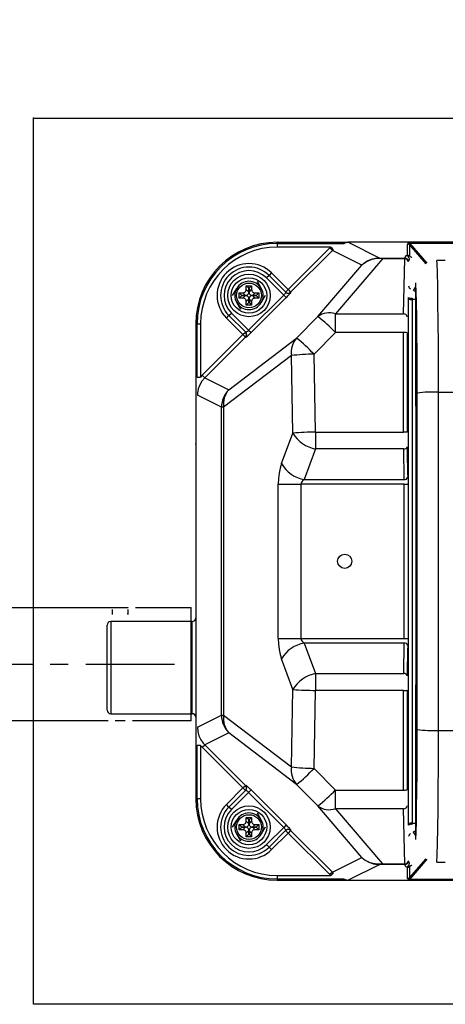
# Model space of a CAD drawing. Extents: x 38431 to 72071, y -712 to 23485.
# Drawn here: x 51845 to 52145, y 6176 to 6870 of the extents above; entities that cross this region are included whole.
import ezdxf

# ---------------------------------------------------------------- set-up
doc = ezdxf.new("R2010")
doc.units = 0
doc.header["$LTSCALE"] = 50
doc.header["$MEASUREMENT"] = 0
doc.linetypes.add('CENTER', pattern=[2, 1.25, -0.25, 0.25, -0.25])
doc.layers.get('Defpoints').update_dxf_attribs({"linetype": 'CONTINUOUS'})
for name, color, linetype in [('_0-4_SCALE', 7, 'CONTINUOUS'), ('_0-9_KISO', 7, 'CONTINUOUS'), ('_1-0_HAIKANOUT', 7, 'CONTINUOUS'), ('_1-1_CONT35', 7, 'CONTINUOUS')]:
    doc.layers.add(name, color=color, linetype=linetype)
doc.layers.add('寸法線', color=2, linetype='CONTINUOUS', lineweight=9)
doc.layers.add('躯体', color=8, linetype='CONTINUOUS', lineweight=13)
doc.styles.get("Standard").update_dxf_attribs({"font": 'txt', "bigfont": 'bigfont.shx'})
doc.dimstyles.new('寸法1', dxfattribs={"dimscale": 50, "dimtxt": 2.5, "dimasz": 1, "dimexe": 1.5, "dimexo": 2.54, "dimgap": 1, "dimtad": 1, "dimdec": 0, "dimzin": 0, "dimdsep": 46, "dimtxsty": 'STANDARD', "dimblk": 'DOT', "dimcen": 0.09, "dimadec": 0, "dimazin": 0, "dimtfac": 1, "dimtdec": 0, "dimtmove": 0, "dimatfit": 2, "dimldrblk": 'OPEN30', "dimfxl": 1, "dimtvp": 1, "dimtolj": 1, "dimtzin": 0, "dimarcsym": 0})

# ---------------------------------------------------------------- blocks, each defined once
blk = doc.blocks.new('_Dot')
at = {"layer": '躯体', "color": 0, "linetype": 'Continuous', "lineweight": -2}
blk.add_line((-0.5, 0), (-1, 0), dxfattribs=at)
at = {"layer": '躯体', "color": 0, "linetype": 'Continuous', "const_width": 0.5}
blk.add_lwpolyline([(-0.25, 0, 1), (0.25, 0, 1)], format="xyb", close=True, dxfattribs=at)
blk = doc.blocks.new('*D422')
at = {"layer": 'Defpoints', "color": 0, "linetype": 'Continuous'}
for p in [(52569.45, 7089.67), (51969.45, 6800.61), (52569.45, 6800.61)]:
    blk.add_point(p, dxfattribs=at)
at = {"layer": '寸法線', "color": 0, "lineweight": -2}
for p, q in [((51969.45, 6927.61), (51969.45, 7164.67)), ((52569.45, 6927.61), (52569.45, 7164.67)), ((52019.45, 7089.67), (52519.45, 7089.67))]:
    blk.add_line(p, q, dxfattribs=at)
at = {"layer": '寸法線', "color": 0, "linetype": 'ByBlock', "lineweight": -2, "xscale": 50, "yscale": 50, "zscale": 50, "rotation": 180}
blk.add_blockref('_Dot', (51969.45, 7089.67), dxfattribs=at)
at = {"layer": '寸法線', "color": 0, "linetype": 'ByBlock', "lineweight": -2, "xscale": 50, "yscale": 50, "zscale": 50}
blk.add_blockref('_Dot', (52569.45, 7089.67), dxfattribs=at)
at = {"layer": '寸法線', "color": 0, "linetype": 'Continuous', "insert": (52269.45, 7202.17), "char_height": 125, "attachment_point": 5}
blk.add_mtext('\\A1;240', dxfattribs=at)
blk = doc.blocks.new('_Open30')
at = {"layer": '躯体', "color": 0, "linetype": 'Continuous', "lineweight": -2}
for p, q in [((-1, 0.268), (0, 0)), ((0, 0), (-1, -0.268)), ((0, 0), (-1, 0))]:
    blk.add_line(p, q, dxfattribs=at)
blk = doc.blocks.new('*D423')
at = {"layer": 'Defpoints', "color": 0, "linetype": 'Continuous'}
for p in [(52605.09, 7395.14), (51855.09, 6800.61), (52605.09, 6800.61)]:
    blk.add_point(p, dxfattribs=at)
at = {"layer": '寸法線', "color": 0, "lineweight": -2}
for p, q in [((51855.09, 6927.61), (51855.09, 7470.14)), ((52605.09, 6927.61), (52605.09, 7470.14)), ((51905.09, 7395.14), (52555.09, 7395.14))]:
    blk.add_line(p, q, dxfattribs=at)
at = {"layer": '寸法線', "color": 0, "linetype": 'ByBlock', "lineweight": -2, "xscale": 50, "yscale": 50, "zscale": 50, "rotation": 180}
blk.add_blockref('_Dot', (51855.09, 7395.14), dxfattribs=at)
at = {"layer": '寸法線', "color": 0, "linetype": 'ByBlock', "lineweight": -2, "xscale": 50, "yscale": 50, "zscale": 50}
blk.add_blockref('_Dot', (52605.09, 7395.14), dxfattribs=at)
at = {"layer": '寸法線', "color": 0, "linetype": 'Continuous', "insert": (52230.09, 7507.64), "char_height": 125, "attachment_point": 5}
blk.add_mtext('\\A1;300', dxfattribs=at)

msp = doc.modelspace()

# ---------------------------------------------------------------- linework, layer by layer
at = {"layer": '_0-4_SCALE', "color": 7}
for p in [(51855.09, 6800.61), (51969.45, 6570.85)]:
    msp.add_point(p, dxfattribs=at)
at = {"layer": '_0-9_KISO', "color": 2, "linetype": 'Continuous'}
for p, q in [((51855.09, 6800.61), (52605.09, 6800.61)), ((51855.09, 6175.61), (51855.09, 6800.61)), ((52605.09, 6175.61), (51855.09, 6175.61))]:
    msp.add_line(p, q, dxfattribs=at)
at = {"layer": '_1-0_HAIKANOUT', "color": 1, "linetype": 'CENTER'}
msp.add_line((51591.89, 6415.61), (51958.15, 6415.61), dxfattribs=at)
at = {"layer": '_1-1_CONT35', "color": 7, "linetype": 'Continuous'}
for p, q in [((52026.95, 6712.22), (52026.95, 6713.11)), ((52026.95, 6713.11), (52076.7, 6713.11)), ((52026.95, 6712.22), (52026.95, 6709.73)), ((52026.95, 6712.22), (52073.63, 6712.22)), ((52064.62, 6709.73), (52026.95, 6709.73)), ((52034.59, 6679.78), (52064.02, 6709.15)), ((52064.62, 6709.73), (52064.02, 6709.15)), ((52064.02, 6709.15), (52065.78, 6707.39)), ((52064.62, 6709.73), (52066.3, 6707.89)), ((52064.62, 6709.73), (52064.62, 6709.73)), ((52073.92, 6712.41), (52073.63, 6712.22)), ((52076.7, 6713.11), (52073.92, 6712.41)), ((52074.51, 6712.54), (52074.16, 6712.27)), ((52076.95, 6713.1), (52074.51, 6712.54)), ((52076.7, 6713.11), (52076.7, 6713.11)), ((52076.95, 6713.1), (52099.19, 6702)), ((52076.95, 6713.1), (52076.95, 6713.1)), ((52462.19, 6713.11), (52077.2, 6713.11)), ((52118.93, 6712.2), (52118.78, 6711.83)), ((52118.78, 6711.83), (52118.78, 6711.82)), ((52118.78, 6703.94), (52118.78, 6711.82)), ((52119.38, 6712.42), (52118.93, 6712.2)), ((52120.12, 6712.5), (52119.38, 6712.42)), ((52119.82, 6712.38), (52119.78, 6712.04)), ((52119.78, 6712.04), (52120.02, 6711.49)), ((52120.12, 6712.49), (52119.82, 6712.38)), ((52120.02, 6711.49), (52120.03, 6711.49)), ((52120.03, 6711.49), (52120.03, 6703.6)), ((52131.77, 6697.94), (52120.03, 6711.49)), ((52120.12, 6712.5), (52418.77, 6712.5)), ((52120.12, 6712.5), (52120.12, 6712.5)), ((52120.12, 6712.5), (52120.12, 6712.49)), ((52418.77, 6712.49), (52120.12, 6712.49)), ((52120.12, 6712.49), (52120.12, 6712.49)), ((52120.12, 6712.49), (52132.34, 6698.4)), ((52065.78, 6707.39), (52036.35, 6678.02)), ((52066.3, 6707.89), (52065.78, 6707.39)), ((52086.56, 6697.01), (52065.78, 6707.39)), ((52066.3, 6707.89), (52066.3, 6707.89)), ((52116.84, 6701.99), (52117.66, 6703.66)), ((52117.66, 6703.66), (52118.78, 6703.94)), ((52055.56, 6660.66), (52086.56, 6697.01)), ((52101.08, 6701.54), (52067.89, 6662.62)), ((52087.7, 6698.01), (52086.56, 6697.01)), ((52087.67, 6697.96), (52086.56, 6697.01)), ((52090.17, 6699.59), (52087.67, 6697.96)), ((52090.27, 6699.73), (52087.7, 6698.01)), ((52092.94, 6700.76), (52090.17, 6699.59)), ((52093.09, 6700.99), (52090.27, 6699.73)), ((52095.88, 6701.44), (52092.94, 6700.76)), ((52096.1, 6701.75), (52093.09, 6700.99)), ((52098.92, 6701.61), (52095.88, 6701.44)), ((52099.19, 6702), (52096.1, 6701.75)), ((52098.92, 6701.61), (52098.92, 6701.61)), ((52101.08, 6701.54), (52098.92, 6701.61)), ((52099.19, 6702), (52099.19, 6702)), ((52099.19, 6702), (52101.08, 6701.99)), ((52099.19, 6702), (52099.19, 6702)), ((52101.08, 6701.54), (52101.08, 6701.99)), ((52101.08, 6701.99), (52116.84, 6701.99)), ((52116.84, 6701.54), (52101.08, 6701.54)), ((52101.08, 6701.54), (52101.08, 6701.54)), ((52115.99, 6662.62), (52116.84, 6701.54)), ((52116.84, 6701.54), (52116.84, 6701.99)), ((52119.34, 6699.5), (52120.16, 6701.17)), ((52145.22, 6700.38), (52139.42, 6700.38)), ((52139.42, 6700.38), (52139.42, 6700.35)), ((52139.55, 6698.15), (52139.42, 6700.35)), ((52145.37, 6700.35), (52139.42, 6700.35)), ((52139.79, 6691.54), (52139.55, 6698.15)), ((52021.09, 6689.75), (52019.32, 6687.98)), ((52022.86, 6691.52), (52021.09, 6689.75)), ((52021.09, 6689.75), (52032.95, 6677.88)), ((52022.86, 6691.52), (52034.59, 6679.78)), ((52140.01, 6682.23), (52139.79, 6691.54)), ((52006.89, 6680.66), (52005.07, 6682.48)), ((52005.07, 6679.83), (52005.07, 6682.48)), ((52005.07, 6682.48), (52008.82, 6682.48)), ((52007, 6680.66), (52008.82, 6682.48)), ((52008.82, 6682.48), (52008.82, 6679.83)), ((52012.72, 6685.61), (52015.61, 6680.61)), ((52031.45, 6675.86), (52019.32, 6687.98)), ((52122.97, 6679.15), (52124.52, 6681.61)), ((52124.55, 6683.83), (52124.52, 6684.41)), ((52124.78, 6510.25), (52124.52, 6684.41)), ((52124.79, 6678.21), (52124.55, 6683.83)), ((52140.2, 6670.51), (52140.01, 6682.23)), ((51995.4, 6675.61), (51998.29, 6680.61)), ((52000.07, 6677.48), (52002.72, 6677.48)), ((52000.07, 6673.73), (52000.07, 6677.48)), ((52001.89, 6675.66), (52000.07, 6677.48)), ((52001.89, 6675.55), (52000.07, 6673.73)), ((52001.89, 6675.66), (52004.54, 6675.66)), ((52001.89, 6675.55), (52001.89, 6675.66)), ((52004.54, 6675.55), (52001.89, 6675.55)), ((52002.72, 6677.48), (52003.18, 6677.52)), ((52002.72, 6677.48), (52002.72, 6677.48)), ((52004.54, 6675.66), (52002.72, 6677.48)), ((52002.72, 6673.73), (52004.54, 6675.55)), ((52003.18, 6677.52), (52003.61, 6677.64)), ((52003.61, 6677.64), (52004, 6677.84)), ((52004, 6677.84), (52004.35, 6678.1)), ((52004.35, 6678.1), (52004.63, 6678.43)), ((52004.54, 6675.66), (52005, 6675.7)), ((52004.54, 6675.66), (52004.54, 6675.66)), ((52004.69, 6675.55), (52004.54, 6675.55)), ((52004.63, 6678.43), (52004.85, 6678.81)), ((52005.14, 6675.48), (52004.69, 6675.55)), ((52004.85, 6678.81), (52005, 6679.23)), ((52005, 6679.23), (52005.07, 6679.68)), ((52005, 6675.7), (52005.43, 6675.82)), ((52005.07, 6679.83), (52006.89, 6678.01)), ((52005.07, 6679.68), (52005.07, 6679.83)), ((52005.56, 6675.33), (52005.14, 6675.48)), ((52005.43, 6675.82), (52005.82, 6676.02)), ((52005.94, 6675.11), (52005.56, 6675.33)), ((52005.82, 6676.02), (52006.17, 6676.28)), ((52006.27, 6674.83), (52005.94, 6675.11)), ((52006.17, 6676.28), (52006.45, 6676.61)), ((52006.53, 6674.48), (52006.27, 6674.83)), ((52006.45, 6676.61), (52006.67, 6676.99)), ((52006.73, 6674.09), (52006.53, 6674.48)), ((52006.67, 6676.99), (52006.82, 6677.41)), ((52006.67, 6651.13), (52031.45, 6675.86)), ((52006.82, 6677.41), (52006.89, 6677.86)), ((52006.89, 6678.01), (52006.89, 6680.66)), ((52006.89, 6680.66), (52007, 6680.66)), ((52006.89, 6677.86), (52006.89, 6678.01)), ((52007, 6680.66), (52007, 6678.01)), ((52007, 6678.01), (52008.82, 6679.83)), ((52007, 6678.01), (52007, 6678.01)), ((52007, 6678.01), (52007.04, 6677.56)), ((52007.04, 6677.56), (52007.16, 6677.13)), ((52007.16, 6677.13), (52007.36, 6676.73)), ((52007.44, 6674.6), (52007.22, 6674.22)), ((52007.36, 6676.73), (52007.62, 6676.39)), ((52007.72, 6674.93), (52007.44, 6674.6)), ((52007.62, 6676.39), (52007.95, 6676.1)), ((52008.07, 6675.19), (52007.72, 6674.93)), ((52007.95, 6676.1), (52008.33, 6675.88)), ((52008.47, 6675.39), (52008.07, 6675.19)), ((52008.33, 6675.88), (52008.75, 6675.73)), ((52008.9, 6675.51), (52008.47, 6675.39)), ((52008.75, 6675.73), (52009.2, 6675.67)), ((52008.82, 6679.83), (52008.82, 6679.83)), ((52008.82, 6679.83), (52008.86, 6679.38)), ((52008.86, 6679.38), (52008.98, 6678.95)), ((52009.35, 6675.55), (52008.9, 6675.51)), ((52008.98, 6678.95), (52009.18, 6678.55)), ((52009.18, 6678.55), (52009.44, 6678.21)), ((52009.2, 6675.67), (52009.35, 6675.66)), ((52011.17, 6677.48), (52009.35, 6675.66)), ((52009.35, 6675.66), (52012, 6675.66)), ((52009.35, 6675.55), (52011.17, 6673.73)), ((52009.35, 6675.55), (52009.35, 6675.55)), ((52012, 6675.55), (52009.35, 6675.55)), ((52009.44, 6678.21), (52009.77, 6677.92)), ((52009.77, 6677.92), (52010.15, 6677.7)), ((52010.15, 6677.7), (52010.57, 6677.55)), ((52010.57, 6677.55), (52011.02, 6677.49)), ((52011.02, 6677.49), (52011.17, 6677.48)), ((52011.17, 6677.48), (52013.82, 6677.48)), ((52012, 6675.66), (52013.82, 6677.48)), ((52012, 6675.66), (52012, 6675.55)), ((52012, 6675.55), (52013.82, 6673.73)), ((52013.82, 6677.48), (52013.82, 6673.73)), ((52018.49, 6675.61), (52015.61, 6670.61)), ((52031.45, 6675.86), (52031.75, 6676.17)), ((52031.45, 6675.86), (52033.21, 6674.09)), ((52031.45, 6675.86), (52031.45, 6675.86)), ((52031.75, 6676.17), (52032.04, 6676.48)), ((52032.04, 6676.48), (52032.3, 6676.77)), ((52032.3, 6676.77), (52032.52, 6677.05)), ((52032.52, 6677.05), (52032.71, 6677.3)), ((52032.71, 6677.3), (52032.85, 6677.51)), ((52032.82, 6678.01), (52034.59, 6679.78)), ((52032.85, 6677.51), (52032.94, 6677.69)), ((52032.94, 6677.69), (52032.97, 6677.81)), ((52032.97, 6677.81), (52032.95, 6677.88)), ((52032.95, 6677.88), (52032.95, 6677.88)), ((52033.21, 6674.09), (52033.82, 6674.71)), ((52033.82, 6674.71), (52034.4, 6675.32)), ((52034.4, 6675.32), (52034.94, 6675.89)), ((52034.59, 6679.78), (52036.35, 6678.02)), ((52034.94, 6675.89), (52035.42, 6676.42)), ((52035.42, 6676.42), (52035.82, 6676.89)), ((52035.82, 6676.89), (52036.14, 6677.28)), ((52036.14, 6677.28), (52036.36, 6677.58)), ((52036.35, 6678.02), (52036.48, 6677.89)), ((52036.36, 6677.58), (52036.48, 6677.79)), ((52036.48, 6677.79), (52036.48, 6677.89)), ((52122.91, 6679.04), (52122.97, 6679.15)), ((52124.1, 6678.81), (52124.04, 6678.72)), ((52124.53, 6679.48), (52124.1, 6678.81)), ((52124.1, 6678.81), (52124.53, 6678.81)), ((52125.01, 6670.3), (52124.79, 6678.21)), ((52001.17, 6665.61), (51998.29, 6670.61)), ((52002.72, 6673.73), (52000.07, 6673.73)), ((52002.87, 6673.73), (52002.72, 6673.73)), ((52003.32, 6673.66), (52002.87, 6673.73)), ((52003.74, 6673.51), (52003.32, 6673.66)), ((52004.12, 6673.29), (52003.74, 6673.51)), ((52004.45, 6673.01), (52004.12, 6673.29)), ((52004.71, 6672.66), (52004.45, 6673.01)), ((52004.91, 6672.27), (52004.71, 6672.66)), ((52005.03, 6671.84), (52004.91, 6672.27)), ((52005.07, 6671.38), (52005.03, 6671.84)), ((52006.89, 6673.2), (52005.07, 6671.38)), ((52005.07, 6671.38), (52005.07, 6671.38)), ((52005.07, 6668.73), (52005.07, 6671.38)), ((52006.89, 6670.55), (52005.07, 6668.73)), ((52008.82, 6668.73), (52005.07, 6668.73)), ((52006.85, 6673.66), (52006.73, 6674.09)), ((52006.89, 6673.2), (52006.85, 6673.66)), ((52006.89, 6673.2), (52006.89, 6673.2)), ((52006.89, 6670.55), (52006.89, 6673.2)), ((52007, 6670.55), (52006.89, 6670.55)), ((52007.01, 6673.35), (52007, 6673.2)), ((52008.82, 6671.38), (52007, 6673.2)), ((52007, 6673.2), (52007, 6670.55)), ((52007, 6670.55), (52008.82, 6668.73)), ((52007.07, 6673.8), (52007.01, 6673.35)), ((52007.22, 6674.22), (52007.07, 6673.8)), ((52033.21, 6674.09), (52008.44, 6649.37)), ((52008.83, 6671.53), (52008.82, 6671.38)), ((52008.82, 6671.38), (52008.82, 6668.73)), ((52008.89, 6671.98), (52008.83, 6671.53)), ((52009.04, 6672.4), (52008.89, 6671.98)), ((52009.26, 6672.78), (52009.04, 6672.4)), ((52009.54, 6673.11), (52009.26, 6672.78)), ((52009.89, 6673.37), (52009.54, 6673.11)), ((52010.29, 6673.57), (52009.89, 6673.37)), ((52010.72, 6673.69), (52010.29, 6673.57)), ((52011.17, 6673.73), (52010.72, 6673.69)), ((52011.17, 6673.73), (52011.17, 6673.73)), ((52013.82, 6673.73), (52011.17, 6673.73)), ((52033.21, 6674.09), (52033.21, 6674.09)), ((52119.4, 6673.19), (52119.4, 6674.26)), ((52119.4, 6303.02), (52119.4, 6673.19)), ((52121.9, 6673.63), (52121.9, 6672.83)), ((52121.9, 6672.83), (52121.9, 6303.39)), ((52124.55, 6672.83), (52121.9, 6672.83)), ((52125.2, 6660.33), (52125.01, 6670.3)), ((52140.35, 6656.72), (52140.2, 6670.51)), ((51991.04, 6659.7), (51992.8, 6661.46)), ((51992.8, 6661.46), (51994.57, 6663.23)), ((52004.64, 6649.63), (51992.8, 6661.46)), ((51994.57, 6663.23), (52006.67, 6651.13)), ((52040.49, 6645.52), (52055.56, 6660.66)), ((52067.89, 6649.44), (52067.89, 6662.62)), ((52067.89, 6662.62), (52115.99, 6662.62)), ((51969.45, 6655.61), (51969.45, 6320.61)), ((51970.33, 6655.61), (51969.45, 6655.61)), ((51970.33, 6618.02), (51970.33, 6655.61)), ((51970.33, 6655.61), (51972.83, 6655.61)), ((51972.83, 6655.61), (51972.83, 6618.02)), ((52002.74, 6647.99), (51991.04, 6659.7)), ((52125.36, 6648.61), (52125.2, 6660.33)), ((52140.48, 6641.29), (52140.35, 6656.72)), ((51974.02, 6619.32), (52002.74, 6647.99)), ((52002.74, 6647.99), (52004.51, 6649.76)), ((52004.5, 6646.23), (52002.74, 6647.99)), ((52004.64, 6649.63), (52004.64, 6649.63)), ((52004.64, 6649.63), (52004.71, 6649.61)), ((52004.71, 6649.61), (52004.84, 6649.64)), ((52004.84, 6649.64), (52005.01, 6649.73)), ((52005.01, 6649.73), (52005.22, 6649.87)), ((52005.22, 6649.87), (52005.47, 6650.06)), ((52005.24, 6646.44), (52005.63, 6646.75)), ((52005.47, 6650.06), (52005.75, 6650.28)), ((52005.63, 6646.75), (52006.1, 6647.16)), ((52005.75, 6650.28), (52006.05, 6650.54)), ((52006.05, 6650.54), (52006.36, 6650.83)), ((52006.1, 6647.16), (52006.63, 6647.63)), ((52006.36, 6650.83), (52006.67, 6651.13)), ((52006.63, 6647.63), (52007.21, 6648.17)), ((52006.67, 6651.13), (52008.44, 6649.37)), ((52006.67, 6651.13), (52006.67, 6651.13)), ((52007.21, 6648.17), (52007.82, 6648.76)), ((52007.82, 6648.76), (52008.44, 6649.37)), ((52008.44, 6649.37), (52008.44, 6649.37)), ((52052.82, 6634.19), (52067.89, 6649.44)), ((52115.9, 6649.44), (52067.89, 6649.44)), ((52115.96, 6579.19), (52115.9, 6649.44)), ((52118.4, 6649.28), (52118.46, 6579.1)), ((52125.48, 6635.5), (52125.36, 6648.61)), ((52004.5, 6646.23), (51975.78, 6617.55)), ((51992.74, 6609.09), (52040.49, 6645.52)), ((52004.63, 6646.09), (52004.5, 6646.23)), ((52004.63, 6646.09), (52004.73, 6646.1)), ((52004.63, 6646.09), (52004.63, 6646.09)), ((52004.73, 6646.1), (52004.94, 6646.22)), ((52004.94, 6646.22), (52005.24, 6646.44)), ((52040.49, 6645.52), (52040.49, 6645.52)), ((52140.55, 6624.69), (52140.48, 6641.29)), ((52036.83, 6633.17), (51989.08, 6596.74)), ((52037.98, 6578.56), (52036.83, 6633.17)), ((52053.97, 6579.19), (52052.82, 6634.19)), ((52052.82, 6634.19), (52052.82, 6634.19)), ((52125.56, 6621.38), (52125.48, 6635.5)), ((51974.02, 6619.32), (51972.83, 6618.02)), ((51974.02, 6619.32), (51974.02, 6619.32)), ((51975.78, 6617.55), (51974.02, 6619.32)), ((52125.59, 6606.7), (52125.56, 6621.38)), ((52140.59, 6607.41), (52140.55, 6624.69)), ((51970.33, 6618.02), (51972.83, 6618.02)), ((51972.29, 6612.58), (51971.25, 6609.71)), ((51973.82, 6615.22), (51972.29, 6612.58)), ((51975.78, 6617.55), (51973.82, 6615.22)), ((51975.78, 6617.55), (51992.74, 6609.09)), ((51975.78, 6617.55), (51975.78, 6617.55)), ((51970.72, 6606.71), (51970.66, 6605.2)), ((51987.61, 6596.74), (51970.66, 6605.2)), ((51971.25, 6609.71), (51970.72, 6606.71)), ((52125.59, 6369.51), (52125.59, 6606.7)), ((52125.59, 6606.7), (52125.59, 6606.7)), ((52140.59, 6368.8), (52140.59, 6607.41)), ((52140.59, 6607.41), (52398.3, 6607.41)), ((52140.59, 6607.41), (52140.59, 6607.41)), ((51989.08, 6596.74), (51987.61, 6596.74)), ((51987.61, 6379.48), (51987.61, 6596.74)), ((51989.08, 6596.74), (51989.08, 6379.48)), ((52029.93, 6557), (52037.98, 6578.56)), ((52037.98, 6578.56), (52037.98, 6578.56)), ((52053.97, 6579.19), (52053.97, 6567.31)), ((52053.97, 6579.19), (52115.96, 6579.19)), ((52053.97, 6579.19), (52053.97, 6579.19)), ((52053.97, 6567.31), (52045.92, 6545.75)), ((52116.03, 6567.31), (52053.97, 6567.31)), ((52116.37, 6545.75), (52116.03, 6567.31)), ((52118.53, 6568.92), (52118.59, 6565.09)), ((52118.59, 6565.09), (52118.83, 6549.77)), ((52029.93, 6557), (52028.93, 6553.79)), ((52029.93, 6557), (52029.93, 6557)), ((52028.19, 6550.23), (52027.74, 6546.44)), ((52028.93, 6553.79), (52028.19, 6550.23)), ((52118.83, 6549.77), (52118.87, 6547.36)), ((52027.74, 6546.44), (52027.59, 6542.54)), ((52027.59, 6542.54), (52027.59, 6542.54)), ((52027.59, 6433.68), (52027.59, 6542.54)), ((52027.59, 6542.54), (52043.58, 6542.54)), ((52043.73, 6543.4), (52043.58, 6542.54)), ((52116.4, 6542.54), (52043.58, 6542.54)), ((52043.58, 6542.54), (52043.58, 6433.68)), ((52044.18, 6544.25), (52043.73, 6543.4)), ((52044.92, 6545.04), (52044.18, 6544.25)), ((52045.92, 6545.75), (52044.92, 6545.04)), ((52045.92, 6545.75), (52116.37, 6545.75)), ((52045.92, 6545.75), (52045.92, 6545.75)), ((52116.4, 6542.54), (52118.9, 6542.54)), ((52116.4, 6433.68), (52116.4, 6542.54)), ((52124.52, 6291.8), (52124.78, 6510.25)), ((51674.84, 6455.61), (51921.89, 6455.61)), ((51910.32, 6455.61), (51910.33, 6455.61)), ((51910.64, 6450.64), (51910.64, 6454.09)), ((51921.64, 6454.09), (51921.64, 6450.64)), ((51921.95, 6455.61), (51921.96, 6455.61)), ((51926.95, 6455.61), (51966.14, 6455.61)), ((51966.14, 6375.61), (51966.14, 6455.61)), ((51966.95, 6445.61), (51909.45, 6445.61)), ((51909.45, 6445.61), (51909.45, 6380.61)), ((51910.59, 6451.87), (51910.62, 6451.02)), ((51910.62, 6451.02), (51910.63, 6450.86)), ((51921.65, 6451.03), (51921.69, 6451.87)), ((51921.65, 6450.86), (51921.65, 6451.03)), ((51966.95, 6380.61), (51966.95, 6445.61)), ((51906.95, 6383.11), (51906.95, 6443.11)), ((52027.59, 6433.68), (52027.59, 6433.68)), ((52027.59, 6433.68), (52027.74, 6429.77)), ((52027.59, 6433.68), (52043.58, 6433.68)), ((52043.58, 6433.68), (52043.58, 6433.68)), ((52043.58, 6433.68), (52043.73, 6432.81)), ((52043.58, 6433.68), (52116.4, 6433.68)), ((52043.73, 6432.81), (52044.18, 6431.97)), ((52044.18, 6431.97), (52044.92, 6431.18)), ((52116.4, 6433.68), (52118.9, 6433.67)), ((52027.74, 6429.77), (52028.19, 6425.98)), ((52028.19, 6425.98), (52028.93, 6422.43)), ((52044.92, 6431.18), (52045.92, 6430.46)), ((52045.92, 6430.46), (52053.97, 6408.91)), ((52116.37, 6430.46), (52045.92, 6430.46)), ((52116.03, 6408.91), (52116.37, 6430.46)), ((52118.81, 6425.02), (52118.57, 6409.7)), ((52118.87, 6428.85), (52118.81, 6425.02)), ((52028.93, 6422.43), (52029.93, 6419.21)), ((52037.98, 6397.66), (52029.93, 6419.21)), ((52029.93, 6419.21), (52029.93, 6419.21)), ((52053.97, 6408.91), (52053.97, 6397.02)), ((52053.97, 6408.91), (52116.03, 6408.91)), ((52118.57, 6409.7), (52118.53, 6407.3)), ((52036.83, 6343.04), (52037.98, 6397.66)), ((52052.82, 6342.02), (52053.97, 6397.02)), ((52115.96, 6397.02), (52053.97, 6397.02)), ((52115.9, 6326.77), (52115.96, 6397.02)), ((52118.46, 6397.11), (52118.4, 6326.93)), ((51909.45, 6380.61), (51966.95, 6380.61)), ((51970.66, 6371.01), (51987.61, 6379.48)), ((51987.61, 6379.48), (51989.08, 6379.48)), ((51989.08, 6379.48), (52036.83, 6343.04)), ((51907.57, 6375.61), (51591.89, 6375.61)), ((51919.76, 6375.61), (51912.52, 6375.61)), ((51966.14, 6375.61), (51924.76, 6375.61)), ((51970.66, 6371.01), (51970.66, 6371.01)), ((51970.66, 6371.01), (51970.92, 6367.97)), ((52125.59, 6369.51), (52125.59, 6369.51)), ((52125.59, 6367.48), (52125.59, 6369.51)), ((51970.92, 6367.97), (51971.71, 6365.03)), ((51971.71, 6365.03), (51973.01, 6362.26)), ((51973.01, 6362.26), (51974.76, 6359.77)), ((51992.74, 6367.13), (51975.78, 6358.66)), ((52040.49, 6330.69), (51992.74, 6367.13)), ((52125.55, 6352.85), (52125.59, 6367.48)), ((52140.58, 6360.24), (52140.59, 6368.8)), ((52140.59, 6368.8), (52398.3, 6368.8)), ((52140.59, 6368.8), (52140.59, 6368.8)), ((51970.33, 6320.61), (51970.33, 6358.19)), ((51972.83, 6358.19), (51970.33, 6358.19)), ((51972.83, 6358.19), (51972.83, 6358.19)), ((51972.83, 6358.19), (51974.02, 6356.89)), ((51972.83, 6358.19), (51972.83, 6320.61)), ((51974.02, 6356.89), (51975.78, 6358.66)), ((52002.74, 6328.22), (51974.02, 6356.89)), ((51974.76, 6359.77), (51975.78, 6358.66)), ((51975.78, 6358.66), (52004.5, 6329.99)), ((52140.52, 6343.23), (52140.58, 6360.24)), ((52125.46, 6338.85), (52125.55, 6352.85)), ((52036.83, 6343.04), (52036.83, 6343.04)), ((52052.82, 6342.02), (52052.82, 6342.02)), ((52067.89, 6326.77), (52052.82, 6342.02)), ((52140.42, 6327.14), (52140.52, 6343.23)), ((52125.34, 6325.91), (52125.46, 6338.85)), ((51991.04, 6316.52), (52002.74, 6328.22)), ((52002.74, 6328.22), (52004.5, 6329.99)), ((52004.51, 6326.45), (52002.74, 6328.22)), ((52004.5, 6329.99), (52004.63, 6330.12)), ((52004.73, 6330.11), (52004.63, 6330.12)), ((52004.94, 6329.99), (52004.73, 6330.11)), ((52005.24, 6329.78), (52004.94, 6329.99)), ((52005.63, 6329.46), (52005.24, 6329.78)), ((52006.1, 6329.06), (52005.63, 6329.46)), ((52006.63, 6328.58), (52006.1, 6329.06)), ((52007.21, 6328.04), (52006.63, 6328.58)), ((52007.82, 6327.46), (52007.21, 6328.04)), ((52008.44, 6326.85), (52007.82, 6327.46)), ((52055.56, 6315.55), (52040.49, 6330.69)), ((51970.33, 6320.61), (51969.45, 6320.61)), ((51972.83, 6320.61), (51970.33, 6320.61)), ((51992.8, 6314.75), (52004.64, 6326.59)), ((52006.67, 6325.08), (51994.57, 6312.98)), ((52004.71, 6326.6), (52004.64, 6326.59)), ((52004.84, 6326.57), (52004.71, 6326.6)), ((52005.01, 6326.48), (52004.84, 6326.57)), ((52005.22, 6326.34), (52005.01, 6326.48)), ((52005.47, 6326.16), (52005.22, 6326.34)), ((52005.75, 6325.93), (52005.47, 6326.16)), ((52006.05, 6325.67), (52005.75, 6325.93)), ((52006.36, 6325.39), (52006.05, 6325.67)), ((52006.67, 6325.08), (52006.36, 6325.39)), ((52008.44, 6326.85), (52006.67, 6325.08)), ((52031.45, 6300.36), (52006.67, 6325.08)), ((52006.67, 6325.08), (52006.67, 6325.08)), ((52008.44, 6326.85), (52033.21, 6302.12)), ((52008.44, 6326.85), (52008.44, 6326.85)), ((52067.89, 6326.77), (52067.89, 6326.77)), ((52067.89, 6326.77), (52115.9, 6326.77)), ((52067.89, 6313.59), (52067.89, 6326.77)), ((52125.17, 6314.41), (52125.34, 6325.91)), ((52140.28, 6312.46), (52140.42, 6327.14)), ((51992.8, 6314.75), (51991.04, 6316.52)), ((51994.57, 6312.98), (51992.8, 6314.75)), ((52055.56, 6315.55), (52055.56, 6315.55)), ((52086.56, 6279.2), (52055.56, 6315.55)), ((52115.99, 6313.59), (52067.89, 6313.59)), ((52067.89, 6313.59), (52101.08, 6274.67)), ((52116.84, 6274.67), (52115.99, 6313.59)), ((52124.98, 6304.7), (52125.17, 6314.41)), ((52006.89, 6305.66), (52005.07, 6307.48)), ((52005.07, 6307.48), (52008.82, 6307.48)), ((52005.07, 6304.83), (52005.07, 6307.48)), ((52007, 6305.66), (52008.82, 6307.48)), ((52008.82, 6307.48), (52008.82, 6304.83)), ((52012.72, 6310.61), (52015.61, 6305.61)), ((52140.11, 6299.64), (52140.28, 6312.46)), ((51995.4, 6300.61), (51998.29, 6305.61)), ((52000.07, 6302.48), (52002.72, 6302.48)), ((52000.07, 6298.73), (52000.07, 6302.48)), ((52001.89, 6300.66), (52000.07, 6302.48)), ((52001.89, 6300.55), (52000.07, 6298.73)), ((52001.89, 6300.55), (52001.89, 6300.66)), ((52001.89, 6300.66), (52004.54, 6300.66)), ((52004.54, 6300.55), (52001.89, 6300.55)), ((52002.72, 6302.48), (52003.18, 6302.52)), ((52002.72, 6302.48), (52002.72, 6302.48)), ((52004.54, 6300.66), (52002.72, 6302.48)), ((52002.72, 6298.73), (52004.54, 6300.55)), ((52003.18, 6302.52), (52003.61, 6302.64)), ((52003.61, 6302.64), (52004, 6302.84)), ((52004, 6302.84), (52004.35, 6303.1)), ((52004.35, 6303.1), (52004.63, 6303.43)), ((52004.54, 6300.66), (52005, 6300.7)), ((52004.54, 6300.66), (52004.54, 6300.66)), ((52004.69, 6300.55), (52004.54, 6300.55)), ((52004.63, 6303.43), (52004.85, 6303.81)), ((52005.14, 6300.48), (52004.69, 6300.55)), ((52004.85, 6303.81), (52005, 6304.23)), ((52005, 6304.23), (52005.07, 6304.68)), ((52005, 6300.7), (52005.43, 6300.82)), ((52005.07, 6304.83), (52006.89, 6303.01)), ((52005.07, 6304.68), (52005.07, 6304.83)), ((52005.56, 6300.33), (52005.14, 6300.48)), ((52005.43, 6300.82), (52005.82, 6301.02)), ((52005.94, 6300.11), (52005.56, 6300.33)), ((52005.82, 6301.02), (52006.17, 6301.28)), ((52006.27, 6299.83), (52005.94, 6300.11)), ((52006.17, 6301.28), (52006.45, 6301.61)), ((52006.53, 6299.48), (52006.27, 6299.83)), ((52006.45, 6301.61), (52006.67, 6301.99)), ((52006.73, 6299.09), (52006.53, 6299.48)), ((52006.67, 6301.99), (52006.82, 6302.41)), ((52006.82, 6302.41), (52006.89, 6302.86)), ((52006.89, 6305.66), (52007, 6305.66)), ((52006.89, 6303.01), (52006.89, 6305.66)), ((52006.89, 6302.86), (52006.89, 6303.01)), ((52007, 6305.66), (52007, 6303.01)), ((52007, 6303.01), (52008.82, 6304.83)), ((52007, 6303.01), (52007, 6303.01)), ((52007, 6303.01), (52007.04, 6302.56)), ((52007.04, 6302.56), (52007.16, 6302.13)), ((52007.16, 6302.13), (52007.36, 6301.73)), ((52007.44, 6299.6), (52007.22, 6299.22)), ((52007.36, 6301.73), (52007.62, 6301.39)), ((52007.72, 6299.93), (52007.44, 6299.6)), ((52007.62, 6301.39), (52007.95, 6301.1)), ((52008.07, 6300.19), (52007.72, 6299.93)), ((52007.95, 6301.1), (52008.33, 6300.88)), ((52008.47, 6300.39), (52008.07, 6300.19)), ((52008.33, 6300.88), (52008.75, 6300.73)), ((52008.9, 6300.51), (52008.47, 6300.39)), ((52008.75, 6300.73), (52009.2, 6300.67)), ((52008.82, 6304.83), (52008.82, 6304.83)), ((52008.82, 6304.83), (52008.86, 6304.38)), ((52008.86, 6304.38), (52008.98, 6303.95)), ((52009.35, 6300.55), (52008.9, 6300.51)), ((52008.98, 6303.95), (52009.18, 6303.55)), ((52009.18, 6303.55), (52009.44, 6303.21)), ((52009.2, 6300.67), (52009.35, 6300.66)), ((52011.17, 6302.48), (52009.35, 6300.66)), ((52009.35, 6300.66), (52012, 6300.66)), ((52009.35, 6300.55), (52011.17, 6298.73)), ((52012, 6300.55), (52009.35, 6300.55)), ((52009.35, 6300.55), (52009.35, 6300.55)), ((52009.44, 6303.21), (52009.77, 6302.92)), ((52009.77, 6302.92), (52010.15, 6302.7)), ((52010.15, 6302.7), (52010.57, 6302.55)), ((52010.57, 6302.55), (52011.02, 6302.49)), ((52011.02, 6302.49), (52011.17, 6302.48)), ((52011.17, 6302.48), (52013.82, 6302.48)), ((52012, 6300.66), (52013.82, 6302.48)), ((52012, 6300.66), (52012, 6300.55)), ((52012, 6300.55), (52013.82, 6298.73)), ((52013.82, 6302.48), (52013.82, 6298.73)), ((52018.49, 6300.61), (52015.61, 6295.61)), ((52019.32, 6288.23), (52031.45, 6300.36)), ((52033.21, 6302.12), (52031.45, 6300.36)), ((52031.75, 6300.05), (52031.45, 6300.36)), ((52032.04, 6299.74), (52031.75, 6300.05)), ((52032.3, 6299.44), (52032.04, 6299.74)), ((52032.52, 6299.16), (52032.3, 6299.44)), ((52033.82, 6301.5), (52033.21, 6302.12)), ((52034.4, 6300.9), (52033.82, 6301.5)), ((52034.94, 6300.32), (52034.4, 6300.9)), ((52035.42, 6299.79), (52034.94, 6300.32)), ((52035.82, 6299.32), (52035.42, 6299.79)), ((52119.4, 6301.95), (52119.4, 6303.02)), ((52121.9, 6303.39), (52121.9, 6302.58)), ((52121.9, 6303.39), (52124.55, 6303.39)), ((52124.76, 6297.09), (52124.98, 6304.7)), ((52139.9, 6289.07), (52140.11, 6299.64)), ((52001.17, 6290.61), (51998.29, 6295.61)), ((52002.72, 6298.73), (52000.07, 6298.73)), ((52002.87, 6298.73), (52002.72, 6298.73)), ((52003.32, 6298.66), (52002.87, 6298.73)), ((52003.74, 6298.51), (52003.32, 6298.66)), ((52004.12, 6298.29), (52003.74, 6298.51)), ((52004.45, 6298.01), (52004.12, 6298.29)), ((52004.71, 6297.66), (52004.45, 6298.01)), ((52004.91, 6297.27), (52004.71, 6297.66)), ((52005.03, 6296.84), (52004.91, 6297.27)), ((52005.07, 6296.38), (52005.03, 6296.84)), ((52006.89, 6298.2), (52005.07, 6296.38)), ((52005.07, 6296.38), (52005.07, 6296.38)), ((52005.07, 6293.73), (52005.07, 6296.38)), ((52006.89, 6295.55), (52005.07, 6293.73)), ((52008.82, 6293.73), (52005.07, 6293.73)), ((52006.85, 6298.66), (52006.73, 6299.09)), ((52006.89, 6298.2), (52006.85, 6298.66)), ((52006.89, 6295.55), (52006.89, 6298.2)), ((52006.89, 6298.2), (52006.89, 6298.2)), ((52007, 6295.55), (52006.89, 6295.55)), ((52007.01, 6298.35), (52007, 6298.2)), ((52008.82, 6296.38), (52007, 6298.2)), ((52007, 6298.2), (52007, 6295.55)), ((52007, 6295.55), (52008.82, 6293.73)), ((52007.07, 6298.8), (52007.01, 6298.35)), ((52007.22, 6299.22), (52007.07, 6298.8)), ((52008.83, 6296.53), (52008.82, 6296.38)), ((52008.82, 6296.38), (52008.82, 6293.73)), ((52008.89, 6296.98), (52008.83, 6296.53)), ((52009.04, 6297.4), (52008.89, 6296.98)), ((52009.26, 6297.78), (52009.04, 6297.4)), ((52009.54, 6298.11), (52009.26, 6297.78)), ((52009.89, 6298.37), (52009.54, 6298.11)), ((52010.29, 6298.57), (52009.89, 6298.37)), ((52010.72, 6298.69), (52010.29, 6298.57)), ((52011.17, 6298.73), (52010.72, 6298.69)), ((52011.17, 6298.73), (52011.17, 6298.73)), ((52013.82, 6298.73), (52011.17, 6298.73)), ((52032.95, 6298.33), (52021.09, 6286.46)), ((52034.59, 6296.43), (52022.86, 6284.7)), ((52032.71, 6298.91), (52032.52, 6299.16)), ((52032.85, 6298.7), (52032.71, 6298.91)), ((52034.59, 6296.43), (52032.82, 6298.2)), ((52032.94, 6298.53), (52032.85, 6298.7)), ((52032.97, 6298.4), (52032.94, 6298.53)), ((52032.95, 6298.33), (52032.97, 6298.4)), ((52032.95, 6298.33), (52032.95, 6298.33)), ((52036.35, 6298.2), (52034.59, 6296.43)), ((52064.02, 6267.06), (52034.59, 6296.43)), ((52036.14, 6298.93), (52035.82, 6299.32)), ((52036.36, 6298.63), (52036.14, 6298.93)), ((52036.48, 6298.33), (52036.35, 6298.2)), ((52036.35, 6298.2), (52065.78, 6268.82)), ((52036.48, 6298.43), (52036.36, 6298.63)), ((52036.48, 6298.33), (52036.48, 6298.43)), ((52036.48, 6298.33), (52036.48, 6298.33)), ((52122.97, 6297.06), (52122.91, 6297.18)), ((52124.52, 6294.6), (52122.97, 6297.06)), ((52124.04, 6297.49), (52124.1, 6297.4)), ((52124.53, 6297.4), (52124.1, 6297.4)), ((52124.1, 6297.4), (52124.53, 6296.73)), ((52124.52, 6291.8), (52124.76, 6297.09)), ((52019.32, 6288.23), (52021.09, 6286.46)), ((52021.09, 6286.46), (52022.86, 6284.7)), ((52124.52, 6291.8), (52124.52, 6291.8)), ((52124.52, 6291.8), (52124.52, 6291.8)), ((52139.67, 6281.06), (52139.9, 6289.07)), ((52065.78, 6268.82), (52086.56, 6279.2)), ((52086.56, 6279.2), (52086.56, 6279.2)), ((52086.56, 6279.2), (52088.9, 6277.37)), ((52086.56, 6279.2), (52086.56, 6279.2)), ((52086.56, 6279.2), (52088.96, 6277.28)), ((52139.42, 6275.86), (52139.67, 6281.06)), ((52099.19, 6274.21), (52076.95, 6263.11)), ((52088.9, 6277.37), (52091.54, 6275.97)), ((52088.96, 6277.28), (52091.67, 6275.78)), ((52091.54, 6275.97), (52094.41, 6275.05)), ((52091.67, 6275.78), (52094.6, 6274.77)), ((52094.41, 6275.05), (52097.42, 6274.63)), ((52094.6, 6274.77), (52097.66, 6274.27)), ((52097.42, 6274.63), (52098.92, 6274.61)), ((52097.66, 6274.27), (52099.19, 6274.21)), ((52098.92, 6274.61), (52101.08, 6274.67)), ((52098.92, 6274.61), (52098.92, 6274.61)), ((52101.08, 6274.22), (52099.19, 6274.21)), ((52101.08, 6274.67), (52116.84, 6274.67)), ((52101.08, 6274.67), (52101.08, 6274.22)), ((52116.84, 6274.22), (52101.08, 6274.22)), ((52101.08, 6274.22), (52101.08, 6274.22)), ((52116.84, 6274.67), (52116.84, 6274.22)), ((52117.66, 6272.55), (52116.84, 6274.22)), ((52118.78, 6272.27), (52117.66, 6272.55)), ((52118.78, 6264.39), (52118.78, 6272.27)), ((52120.16, 6275.04), (52119.34, 6276.71)), ((52120.03, 6264.72), (52131.77, 6278.28)), ((52120.03, 6272.61), (52120.03, 6264.72)), ((52132.43, 6277.92), (52120.12, 6263.72)), ((52139.42, 6275.86), (52139.42, 6275.86)), ((52139.42, 6275.86), (52145.37, 6275.86)), ((52139.42, 6275.83), (52139.42, 6275.86)), ((52139.42, 6275.83), (52145.22, 6275.83)), ((52026.95, 6266.49), (52064.62, 6266.49)), ((52026.95, 6266.49), (52026.95, 6263.99)), ((52065.78, 6268.82), (52064.02, 6267.06)), ((52064.02, 6267.06), (52064.02, 6267.06)), ((52064.02, 6267.06), (52064.62, 6266.49)), ((52066.3, 6268.32), (52064.62, 6266.49)), ((52065.78, 6268.82), (52065.78, 6268.82)), ((52065.78, 6268.82), (52066.3, 6268.32)), ((52120.03, 6264.72), (52119.78, 6264.17)), ((52120.03, 6264.72), (52120.03, 6264.72)), ((52073.63, 6263.99), (52026.95, 6263.99)), ((52026.95, 6263.99), (52026.95, 6263.11)), ((52026.95, 6263.11), (52076.7, 6263.11)), ((52073.63, 6263.99), (52073.63, 6263.99)), ((52073.63, 6263.99), (52076.24, 6263.13)), ((52074.16, 6263.94), (52074.16, 6263.94)), ((52074.16, 6263.94), (52076.33, 6263.13)), ((52076.24, 6263.13), (52076.7, 6263.11)), ((52076.33, 6263.13), (52076.95, 6263.11)), ((52076.7, 6263.11), (52461.69, 6263.11)), ((52118.78, 6264.39), (52118.78, 6264.39)), ((52118.78, 6264.39), (52118.93, 6264.02)), ((52118.93, 6264.02), (52119.38, 6263.79)), ((52119.38, 6263.79), (52120.12, 6263.72)), ((52119.78, 6264.17), (52119.82, 6263.83)), ((52119.82, 6263.83), (52120.12, 6263.72)), ((52120.12, 6263.72), (52120.12, 6263.72)), ((52418.77, 6263.72), (52120.12, 6263.72)), ((52120.12, 6263.72), (52418.77, 6263.72)), ((52120.12, 6263.72), (52120.12, 6263.72)), ((52120.12, 6263.72), (52120.12, 6263.72))]:
    msp.add_line(p, q, dxfattribs=at)
for centre, radius in [((52006.95, 6675.61), 15), ((52006.95, 6675.61), 12.5), ((52006.95, 6675.61), 8.75), ((52074.45, 6488.11), 5), ((52006.95, 6300.61), 15), ((52006.95, 6300.61), 12.5), ((52006.95, 6300.61), 8.75)]:
    msp.add_circle(centre, radius, dxfattribs=at)
for centre, radius, start, end in [((52026.95, 6655.61), 57.5, 90, 180), ((52026.95, 6655.61), 56.61, 90, 180), ((52026.95, 6655.61), 54.12, 90, 180), ((52073.65, 6714.7), 2.48, 269.62344, 281.79335), ((52118.78, 6709.32), 2.5, 60.01651, 90.00095), ((52117.66, 6701.16), 2.5, 0.22951, 89.97323), ((52118.73, 6701.54), 2.4, 31.91951, 88.91019), ((52118.78, 6701.44), 2.5, 60.01651, 90.00095), ((52118.99, 6701.89), 2.01, 27.24365, 58.74493), ((52120.6, 6702.51), 0.693, 18.00161, 54.94371), ((52122.73, 6704.83), 2.57, 235.07606, 245.60957), ((52006.95, 6675.61), 22.5, 45, 225), ((52006.95, 6675.61), 20, 45, 225), ((52099.46, 6701.53), 0.54, 120.02399, 172.13099), ((52116.84, 6699.49), 2.5, 0.22167, 89.97315), ((52117.02, 6699.21), 2.33, 7.1092, 94.53554), ((52006.95, 6675.61), 17.5, 45, 225), ((52006.95, 6675.61), 10, 90, 150), ((52006.95, 6675.61), 10, 30, 90), ((52121.77, 6682.37), 2.28, 181.93994, 246.36008), ((52006.95, 6675.61), 10, 150, 210), ((52006.95, 6675.61), 10, 330, 30), ((52034.59, 6679.78), 2.5, 225.07848, 315.02619), ((52034.72, 6679.65), 2.5, 225.07848, 315.02619), ((52124.18, 6681.41), 2.69, 241.81925, 267.09639), ((52124.29, 6681.45), 2.65, 240.15728, 266.02653), ((52006.95, 6675.61), 10, 210, 270), ((52006.95, 6675.61), 10, 270, 330), ((52121.34, 6676.66), 3.08, 231.07641, 280.57226), ((52121.25, 6676.64), 3.01, 232.11957, 279.69473), ((52121.31, 6677.5), 4.71, 246.19907, 277.2755), ((52124.55, 6683.43), 10.15, 254.04576, 254.88088), ((52063.54, 6650.21), 13.15, 70.69893, 127.35495), ((51989.99, 6576.25), 106.89, 43.2175, 52.16347), ((52116.17, 6660.29), 2.33, 7.08037, 94.52097), ((52002.74, 6648), 2.5, 314.86947, 44.92133), ((52002.87, 6647.86), 2.5, 314.86947, 44.92133), ((52116.52, 6639.24), 10.22, 79.38989, 93.46944), ((52051.91, 6635.42), 15.24, 138.509, 188.49913), ((51966.59, 6552.73), 118.62, 43.37324, 51.46753), ((52054.76, 6478.3), 155.9, 90.71486, 96.60488), ((52005.16, 6596.69), 17.55, 135.05303, 179.8531), ((52004.15, 6598.99), 15.24, 138.509, 188.49913), ((52137, 6524.66), 82.83, 87.51919, 97.91894), ((52055.9, 6330.05), 249.15, 90.44391, 94.12389), ((52057.89, 6589.86), 22.89, 209.59254, 260.14559), ((52116.58, 6561.27), 17.94, 83.98427, 91.98097), ((52116.37, 6569.53), 2.25, 261.3619, 344.19862), ((52049.84, 6568.3), 22.89, 209.59254, 260.14559), ((52116.71, 6547.97), 2.25, 261.35367, 344.18441), ((51909.45, 6443.11), 2.5, 90, 180), ((51966.95, 6448.11), 2.5, 270, 0), ((52049.84, 6407.91), 22.89, 99.85441, 150.40746), ((52116.71, 6428.24), 2.25, 15.81559, 98.64633), ((52057.89, 6386.35), 22.89, 99.85441, 150.40746), ((52116.37, 6406.68), 2.25, 15.80138, 98.6381), ((52055.9, 6646.17), 249.15, 265.87611, 269.55609), ((52116.58, 6414.94), 17.94, 268.01903, 276.01573), ((51909.45, 6383.11), 2.5, 180, 270), ((51966.95, 6378.11), 2.5, 0, 90), ((52005.16, 6379.52), 17.55, 180.1469, 224.94697), ((52004.15, 6377.22), 15.24, 171.50087, 221.491), ((52137, 6451.56), 82.83, 262.08106, 272.48081), ((52051.91, 6340.79), 15.24, 171.50087, 221.491), ((52054.76, 6497.91), 155.9, 263.39512, 269.28514), ((51966.59, 6423.48), 118.62, 308.53247, 316.62676), ((52002.74, 6328.22), 2.5, 315.07867, 45.13053), ((52002.87, 6328.35), 2.5, 315.07867, 45.13053), ((52026.95, 6320.61), 57.5, 180, 270), ((52026.95, 6320.61), 56.61, 180, 270), ((52026.95, 6320.61), 54.12, 180, 270), ((51989.99, 6399.97), 106.89, 307.83653, 316.7825), ((52116.52, 6336.97), 10.22, 266.53056, 280.61011), ((52006.95, 6300.61), 22.5, 135, 315), ((52006.95, 6300.61), 20, 135, 315), ((52063.54, 6326.01), 13.15, 232.64505, 289.30107), ((52116.17, 6315.92), 2.33, 265.47903, 352.91963), ((52006.95, 6300.61), 17.5, 135, 315), ((52006.95, 6300.61), 10, 90, 150), ((52006.95, 6300.61), 10, 30, 90), ((52006.95, 6300.61), 10, 150, 210), ((52006.95, 6300.61), 10, 330, 30), ((52121.31, 6298.71), 4.71, 82.7245, 113.80093), ((52121.34, 6299.55), 3.08, 79.42774, 128.92359), ((52121.25, 6299.57), 3.01, 80.30527, 127.88043), ((52124.55, 6292.78), 10.15, 105.11912, 105.95424), ((52006.95, 6300.61), 10, 210, 270), ((52006.95, 6300.61), 10, 270, 330), ((52034.59, 6296.43), 2.5, 44.97381, 134.92152), ((52034.72, 6296.56), 2.5, 44.97381, 134.92152), ((52121.77, 6293.84), 2.28, 113.63992, 178.06006), ((52124.18, 6294.8), 2.69, 92.90361, 118.18075), ((52124.29, 6294.76), 2.65, 93.97347, 119.84272), ((52099.46, 6274.68), 0.54, 187.86901, 239.97601), ((52117.02, 6277), 2.33, 265.46446, 352.8908), ((52116.84, 6276.72), 2.5, 270.02685, 359.77833), ((52117.66, 6275.05), 2.5, 270.02677, 359.77049), ((52118.73, 6274.68), 2.4, 271.08981, 328.08049), ((52118.78, 6274.78), 2.5, 269.99905, 299.98349), ((52118.99, 6274.32), 2.01, 301.25507, 332.75635), ((52120.6, 6273.7), 0.693, 305.05629, 341.99839), ((52122.73, 6271.38), 2.57, 114.39043, 124.92394), ((52118.78, 6266.89), 2.5, 269.99905, 299.98349), ((52073.65, 6261.51), 2.48, 78.20665, 90.37656)]:
    msp.add_arc(centre, radius, start, end, dxfattribs=at)

# ---------------------------------------------------------------- dimensions: what is measured, and where the dimension line sits
at = {"layer": '寸法線'}
for base, p1, p2, picture, middle in [((52605.09, 7395.14), (51855.09, 6800.61), (52605.09, 6800.61), '*D423', (52230.09, 7507.64)), ((52569.45, 7089.67), (51969.45, 6800.61), (52569.45, 6800.61), '*D422', (52269.45, 7202.17))]:
    dim = msp.add_linear_dim(base=base, p1=p1, p2=p2, dimstyle='寸法1', override={"dimlfac": 0.4, "dimtxsty": 'STANDARD', "dimldrblk": 'Open30'}, dxfattribs=at)
    dim.commit()
    dim.dimension.update_dxf_attribs({"geometry": picture, "text_midpoint": middle})

doc.saveas('drawing.dxf')
